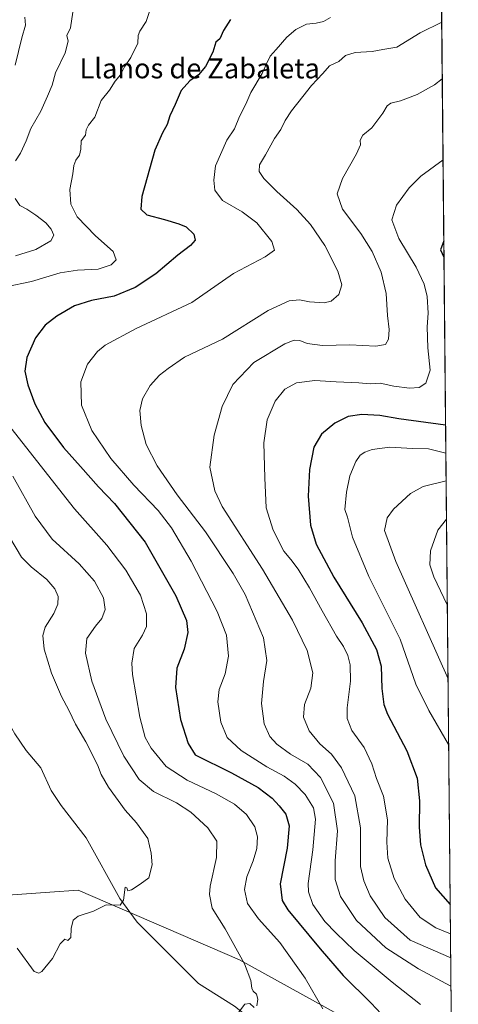
# Model space of a CAD drawing. Units: metres. Extents: x 563083 to 566515, y 4731033 to 4733379.
# Drawn here: x 566339 to 566515, y 4731363 to 4731757 of the extents above; entities that cross this region are included whole.
import ezdxf
from ezdxf.enums import TextEntityAlignment as Align

# ---------------------------------------------------------------- set-up
doc = ezdxf.new("R2010")
doc.units = ezdxf.units.M
doc.header["$MEASUREMENT"] = 0
for name, color, linetype, lineweight in [('Arbolado forestal CxS', 92, 'Continuous', 0), ('Comarca CxS', 21, 'Continuous', 0), ('Comunidad Autónoma CxS', 142, 'Continuous', 0), ('Corriente natural lineal', 142, 'Continuous', 13), ('Curva de nivel maestra', 30, 'Continuous', 30), ('Curva de nivel normal', 30, 'Continuous', 0), ('Espacio natural protegido CxS', 121, 'Continuous', 0), ('Municipio CxS', 4, 'Continuous', 0), ('Provincia CxS', 1, 'Continuous', 0), ('Texto cartográfico', 7, 'Continuous', 0)]:
    doc.layers.add(name, color=color, linetype=linetype, lineweight=lineweight)
doc.styles.add('Style-Arial', font='txt')

# ---------------------------------------------------------------- blocks, each defined once
blk = doc.blocks.new('*U5')
at = {"layer": 'Arbolado forestal CxS', "color": 92, "linetype": 'Continuous', "lineweight": 0}
blk.add_polyline3d([(566507.6452000003, 4731842.812000001, 737.3405000000057), (566512.5471999999, 4731333.595899999, 751.5921999999993), (566512.5437000003, 4731333.599500001, 751.592300000004), (566427.4682999998, 4731380.640500001, 739.7575999999973), (566362.7915000003, 4731408.557499999, 733.9250999999931), (566351.4802999999, 4731407.750299999, 733.3843000000053), (566319.5853000004, 4731405.475099999, 736.1502000000038), (566281.8898999998, 4731392.4871, 747.8381999999983), (566251.9281000001, 4731368.946699999, 758.0344000000041), (566237.4099000003, 4731362.345100001, 764.621499999994), (566214.9729000004, 4731364.985099999, 758.1233000000066), (566213.6540999999, 4731383.4713, 753.749100000001), (566228.1715000002, 4731396.674900001, 748.5040000000009), (566231.6628999999, 4731408.819900001, 746.601800000004), (566225.5329, 4731419.121900001, 744.9995000000055), (566240.5050999997, 4731478.458699999, 739.7118000000046), (566240.5056999996, 4731516.7327, 732.3711999999941), (566233.2169000005, 4731560.4759, 726.2667999999976), (566198.5263, 4731638.975099999, 725.4131000000052), (566174.2137000002, 4731719.5595, 730.5831000000035), (566170.3107000003, 4731765.874500001, 733.232799999998)], dxfattribs=at)

msp = doc.modelspace()

# ---------------------------------------------------------------- linework, layer by layer
at = {"layer": 'Arbolado forestal CxS', "color": 92, "linetype": 'Continuous', "lineweight": 0, "extrusion": (-0.0001613076343363968, 0.01675606690469497, 0.9998595942439782), "elevation": 79938.64615297405, "flags": 128}
msp.add_lwpolyline([(-612031.8829163449, -4725459.817476026), (-612031.882916345, -4724984.805575222)], dxfattribs=at)
at = {"layer": 'Arbolado forestal CxS', "color": 92, "linetype": 'Continuous', "lineweight": 0}
for points in [[(566170.3107000003, 4731765.874500001, 733.232799999998), (566174.2137000002, 4731719.5595, 730.5831000000035), (566198.5263, 4731638.975099999, 725.4131000000052), (566233.2169000005, 4731560.4759, 726.2667999999976), (566240.5056999996, 4731516.7327, 732.3711999999941), (566240.5050999997, 4731478.458699999, 739.7118000000046), (566225.5329, 4731419.121900001, 744.9995000000055), (566231.6628999999, 4731408.819900001, 746.601800000004), (566228.1715000002, 4731396.674900001, 748.5040000000009), (566213.6540999999, 4731383.4713, 753.749100000001), (566214.9729000004, 4731364.985099999, 758.1233000000066), (566237.4099000003, 4731362.345100001, 764.621499999994), (566251.9281000001, 4731368.946699999, 758.0344000000041), (566281.8898999998, 4731392.4871, 747.8381999999983), (566319.5853000004, 4731405.475099999, 736.1502000000038), (566351.4802999999, 4731407.750299999, 733.3843000000053), (566362.7915000003, 4731408.557499999, 733.9250999999931), (566427.4682999998, 4731380.640500001, 739.7575999999973), (566512.5437000003, 4731333.599500001, 751.592300000004)], [(566170.3107000003, 4731765.874500001, 733.232799999998), (566174.2137000002, 4731719.5595, 730.5831000000035), (566198.5263, 4731638.975099999, 725.4131000000052), (566233.2169000005, 4731560.4759, 726.2667999999976), (566240.5056999996, 4731516.7327, 732.3711999999941), (566240.5050999997, 4731478.458699999, 739.7118000000046), (566225.5329, 4731419.121900001, 744.9995000000055), (566231.6628999999, 4731408.819900001, 746.601800000004), (566228.1715000002, 4731396.674900001, 748.5040000000009), (566213.6540999999, 4731383.4713, 753.749100000001), (566214.9729000004, 4731364.985099999, 758.1233000000066), (566237.4099000003, 4731362.345100001, 764.621499999994), (566251.9281000001, 4731368.946699999, 758.0344000000041), (566281.8898999998, 4731392.4871, 747.8381999999983), (566319.5853000004, 4731405.475099999, 736.1502000000038), (566351.4802999999, 4731407.750299999, 733.3843000000053), (566362.7915000003, 4731408.557499999, 733.9250999999931), (566427.4682999998, 4731380.640500001, 739.7575999999973), (566512.5437000003, 4731333.599500001, 751.592300000004), (566512.5471999999, 4731333.595899999, 751.5921999999993)]]:
    msp.add_polyline3d(points, dxfattribs=at)
at = {"layer": 'Comarca CxS', "color": 21, "linetype": 'Continuous', "lineweight": 0, "flags": 128}
msp.add_lwpolyline([(565313.2396405749, 4731054.078064273), (563103.9300004776, 4731033.449982649), (563094.6744910643, 4732045.814538917), (563086.2874244258, 4732963.189112172), (563082.7800004783, 4733346.829982626), (565600.094125141, 4733370.334205907), (566492.8600005042, 4733378.669982625), (566508.0651299115, 4731799.186811608), (566515.1300005034, 4731065.29998265), (566325.859627825, 4731063.532785955), (565805.6557033058, 4731058.675699006)], close=True, dxfattribs=at)
at = {"layer": 'Comunidad Autónoma CxS', "color": 142, "linetype": 'Continuous', "lineweight": 0, "flags": 128}
msp.add_lwpolyline([(565313.2396405749, 4731054.078064273), (563103.9300004776, 4731033.449982649), (563094.6744910643, 4732045.814538917), (563086.2874244258, 4732963.189112172), (563082.7800004783, 4733346.829982626), (565600.094125141, 4733370.334205907), (566492.8600005042, 4733378.669982625), (566508.0651299115, 4731799.186811608), (566515.1300005034, 4731065.29998265), (566325.859627825, 4731063.532785955), (565805.6557033058, 4731058.675699006)], close=True, dxfattribs=at)
at = {"layer": 'Corriente natural lineal', "color": 142, "linetype": 'Continuous', "lineweight": 13}
msp.add_polyline3d([(566437, 4731353, 740.7792999999947), (566425.5349000003, 4731362.0153, 739.2415000000037), (566411.0503000002, 4731371.1217, 737.9897999999957), (566386.5308999997, 4731395.748400001, 735.3993000000046), (566379.5244000005, 4731405.2172, 734.5598000000027), (566365.9841999998, 4731429.522, 732.5669000000053), (566355.9852999998, 4731442.465299999, 731.7076999999991), (566351.9784000004, 4731448.4625, 731.4927000000025), (566347.8480000002, 4731457.465700001, 730.886799999993), (566342.0197000002, 4731464.479599999, 730.4467000000004), (566337.4852, 4731471.200999999, 730.067200000005), (566333.8255000003, 4731477.580600001, 729.7636000000057), (566331, 4731481, 729.6131000000024), (566328.2357999999, 4731487.2708, 729.031799999997), (566316.1756999996, 4731505.365700001, 728.2764000000025), (566311.9872000003, 4731510.4703, 728.091499999995), (566309, 4731515, 727.9360000000015)], dxfattribs=at)
at = {"layer": 'Curva de nivel maestra', "color": 30, "linetype": 'Continuous', "lineweight": 30, "flags": 128}
for points, elevation in [([(566423.9100000003, 4731757.3201), (566421.0099999999, 4731752.9901), (566419.5300000003, 4731749.6601), (566417.9699999997, 4731748.280099999), (566416.8300000001, 4731744.300100001), (566413.9000000004, 4731738.550100001), (566411.0800000001, 4731735.170100001), (566407.6100000005, 4731732.8201), (566404.04, 4731728.9001), (566401.7300000004, 4731723.3101), (566399.5700000003, 4731718.710100001), (566398.4500000002, 4731715.2601), (566396.6100000005, 4731712.0001), (566393.5199999996, 4731705.0001), (566388.4000000004, 4731686.4001), (566388.0099999999, 4731681.4101), (566390.4100000003, 4731679.0701), (566397.4900000002, 4731677.2401), (566403.1299999999, 4731675.450099999), (566406.0599999996, 4731674.3101), (566409.2000000002, 4731671.3201), (566409.7100000001, 4731669.0001), (566407.7800000003, 4731666.840100001), (566402.7699999996, 4731662.950099999), (566394.0099999999, 4731655.4101), (566385.6799999997, 4731649.970100001), (566377.3200000003, 4731646.550100001), (566368.2300000004, 4731644.790100001), (566361.3200000003, 4731642.6801), (566354.3499999996, 4731638.530099999), (566349.6799999997, 4731634.9101), (566345.6900000004, 4731629.8301), (566342.3200000003, 4731621.880100001), (566341.5199999996, 4731616.4901), (566342.6799999997, 4731611.0001), (566345.5300000003, 4731603.370100001), (566349.54, 4731595.940099999), (566356.9400000004, 4731585.8301), (566363.75, 4731578.300100001), (566370.9800000004, 4731570.100099999), (566377.3499999996, 4731563.4301), (566389.7300000004, 4731547.9901), (566402.0300000003, 4731526.4901), (566406.2599999999, 4731516.590100001), (566406.7599999999, 4731511.7601), (566405.3099999996, 4731505.0001), (566402.3200000003, 4731497.450099999), (566401.8099999996, 4731489.700099999), (566403.8099999996, 4731476.840100001), (566406.9500000002, 4731467.210100001), (566409.6699999999, 4731462.710100001), (566424.2199999997, 4731455.470100001), (566434.9100000003, 4731449.630100001), (566440.54, 4731445.3201), (566443.2999999998, 4731442.300100001), (566445.9800000004, 4731438.920100001), (566447.3499999996, 4731434.340100001), (566446.6100000005, 4731425.340100001), (566443.79, 4731411.0101), (566444.5800000001, 4731404.390100001), (566446.9000000004, 4731400.6801), (566459.7800000003, 4731385.030099999), (566468.9500000002, 4731374.280099999), (566480.2699999996, 4731363.270099999), (566488.2800000003, 4731354.620100001)], 750), ([(566509.3213000001, 4731668.694499999), (566508, 4731665.0001), (566509.3841000004, 4731662.178400001)], 775), ([(566509.3213000001, 4731668.694599999), (566509.3213000001, 4731668.694499999)], 775), ([(566510.0321000004, 4731594.856799999), (566491.3399999999, 4731597.3201), (566483.7199999997, 4731598.6601), (566476.4400000004, 4731599.090100001), (566471.0599999996, 4731598.220100001), (566465.6100000005, 4731595.600099999), (566460.3399999999, 4731591.170100001), (566457.3200000003, 4731586.0001), (566455.5599999996, 4731577.0001), (566455.0099999999, 4731566.380100001), (566455.9699999997, 4731554.800100001), (566458.1600000003, 4731547.1501), (566465.2800000003, 4731533.940099999), (566476.5999999996, 4731515.600099999), (566482.4000000004, 4731504.9301), (566484.2000000002, 4731498.220100001), (566484.4600000001, 4731489.2501), (566485.3300000001, 4731482.870100001), (566486.75, 4731478.9901), (566494.5599999996, 4731464.340100001), (566498.6100000005, 4731453.370100001), (566499.5700000003, 4731444.270099999), (566499.4199999999, 4731433.7301), (566499.9699999997, 4731426.610099999), (566502, 4731418.670100001), (566505.9699999997, 4731409.420100001), (566511.8819000004, 4731402.7086)], 775)]:
    msp.add_lwpolyline(points, dxfattribs=dict(at, elevation=elevation))
at = {"layer": 'Curva de nivel normal', "color": 30, "linetype": 'Continuous', "lineweight": 0, "flags": 128}
for points, elevation in [([(566393.0700000003, 4731765.6601), (566390.1299999999, 4731756.5801), (566387.5800000001, 4731752.6601), (566386.9199999999, 4731750.870100001), (566386.7000000002, 4731747.9101), (566383.8899999997, 4731742.1501), (566381.4000000004, 4731738.390100001), (566379.7999999998, 4731735.2401), (566377.6600000003, 4731732.640100001), (566375.3300000001, 4731729.0601), (566372.0199999996, 4731724.9101), (566369.5300000003, 4731718.1501), (566367.0199999996, 4731715.040100001), (566366.1100000005, 4731713.1801), (566365.7400000002, 4731711.040100001), (566364.0999999996, 4731708.670100001), (566363.9699999997, 4731705.3301), (566363.4199999999, 4731703.0101), (566361.9000000004, 4731701.030099999), (566361.1299999999, 4731698.9001), (566360.7000000002, 4731695.550100001), (566359.5499999998, 4731689.220100001), (566359.8399999999, 4731683.3301), (566362.4299999997, 4731678.2301), (566369.7300000004, 4731670.690099999), (566376.9299999997, 4731664.350099999), (566378.0999999996, 4731661.120100001), (566376.1200000001, 4731659.0001), (566370.8399999999, 4731657.350099999), (566362.5800000001, 4731656.960100001), (566355.6200000001, 4731655.790100001), (566344.1200000001, 4731652.440099999), (566333.8399999999, 4731650.280099999)], 745), ([(566360.7400000002, 4731760.3201), (566359.7300000004, 4731753.9901), (566358.3300000001, 4731750.9901), (566358.8300000001, 4731748.6601), (566357.6500000004, 4731743.9901), (566353.8099999996, 4731735.9901), (566352.4000000004, 4731731.0001), (566350.5899999999, 4731726.670100001), (566347.9199999999, 4731720.670100001), (566343.8200000003, 4731713.670100001), (566341.9800000004, 4731708.700099999), (566339.7300000004, 4731703.790100001), (566337.7599999999, 4731700.700099999)], 740), ([(566341.4600000001, 4731758.340100001), (566341.7699999996, 4731755.020099999), (566340.3300000001, 4731749.9901), (566337.6299999999, 4731739.0701)], 735), ([(566463.9800000004, 4731758.140100001), (566461.0800000001, 4731756.530099999), (566458.2199999997, 4731755.880100001), (566454.3700000001, 4731755.420100001), (566450.0099999999, 4731753.390100001), (566446.4600000001, 4731750.300100001), (566442.2000000002, 4731745.350099999), (566439.7000000002, 4731742.670100001), (566438.1399999997, 4731739.350099999), (566436.5899999999, 4731735.6601), (566432, 4731728.140100001), (566430.0199999996, 4731723.470100001), (566427.4500000002, 4731718.440099999), (566425.5199999996, 4731713.5701), (566422.4600000001, 4731709.0001), (566417.7999999998, 4731698.670100001), (566417.2400000002, 4731693.0001), (566417.5800000001, 4731689.0001), (566420.6500000004, 4731684.8201), (566428.6100000005, 4731680.300100001), (566434.3799999999, 4731675.870100001), (566440.4000000004, 4731668.360099999), (566441.4699999997, 4731664.970100001), (566437.7199999997, 4731662.210100001), (566425.0899999999, 4731655.540100001), (566408.3600000005, 4731644.0101), (566386.0700000003, 4731633.4801), (566373.6399999997, 4731626.850099999), (566370.5499999998, 4731624.300100001), (566366.6399999997, 4731619.290100001), (566363.8700000001, 4731612.120100001), (566364.1799999997, 4731602.8301), (566368.29, 4731592.610099999), (566375.9800000004, 4731581.470100001), (566385.1399999997, 4731570.790100001), (566394.8399999999, 4731560.6601), (566400.2999999998, 4731553.630100001), (566408.1600000003, 4731540.390100001), (566418.4800000004, 4731520.110099999), (566422.2400000002, 4731510.690099999), (566423.0999999996, 4731502.2601), (566421.7300000004, 4731495.200099999), (566419.3799999999, 4731488.860099999), (566418.79, 4731483.9001), (566419.9600000001, 4731475.8301), (566422.5599999996, 4731469.720100001), (566428.1299999999, 4731464.440099999), (566438.4900000002, 4731457.870100001), (566445.3499999996, 4731454.130100001), (566449.7699999996, 4731450.970100001), (566453.7800000003, 4731446.780099999), (566457.1799999997, 4731441.520099999), (566457.9600000001, 4731437.020099999), (566456.9000000004, 4731424.630100001), (566454.9800000004, 4731411.210100001), (566455.0899999999, 4731407.780099999), (566456.8899999997, 4731402.780099999), (566461.7199999997, 4731395.950099999), (566466.2599999999, 4731391.270099999), (566473.3499999996, 4731384.350099999), (566488.6200000001, 4731371.630100001), (566499.9800000004, 4731362.6501)], 755), ([(566508.4787999997, 4731756.2205), (566499.8499999996, 4731752.050100001), (566490.4600000001, 4731746.2601), (566484.8399999999, 4731745.360099999), (566480.6699999999, 4731744.540100001), (566473.8499999996, 4731744.090100001), (566469.8799999999, 4731742.860099999), (566467.2100000001, 4731740.4901), (566463.4800000004, 4731738.7301), (566460.8700000001, 4731735.7601), (566456.2999999998, 4731730.9301), (566452.8399999999, 4731726.460100001), (566448.2999999998, 4731720.8101), (566445.7699999996, 4731716.870100001), (566444.0800000001, 4731713.290100001), (566441.4400000004, 4731709.700099999), (566437.9000000004, 4731703.170100001), (566435.4800000004, 4731699.120100001), (566435.3300000001, 4731696.4301), (566437.2800000003, 4731693.620100001), (566442.3799999999, 4731688.380100001), (566450.4000000004, 4731681.200099999), (566455.9400000004, 4731675.270099999), (566461.6900000004, 4731666.850099999), (566466.9299999997, 4731656.5001), (566468.4199999999, 4731651.020099999), (566467.2800000003, 4731647.170100001), (566464.1600000003, 4731644.470100001), (566461.3700000001, 4731643.870100001), (566455.5, 4731644.220100001), (566451.5099999999, 4731645.050100001), (566447.3399999999, 4731644.6801), (566439, 4731640.700099999), (566420.6699999999, 4731629.2301), (566405.4699999997, 4731622.020099999), (566398.8700000001, 4731617.5101), (566395.4699999997, 4731614.800100001), (566391.75, 4731610.700099999), (566388.6699999999, 4731605.3301), (566387.5700000003, 4731600.670100001), (566388.0700000003, 4731594.690099999), (566390.0599999996, 4731587.120100001), (566394.4500000002, 4731578.460100001), (566402.5199999996, 4731566.860099999), (566413.8200000003, 4731552.040100001), (566424.9699999997, 4731535.3301), (566429.7000000002, 4731527.0001), (566437.0599999996, 4731509.5601), (566438.4900000002, 4731500.470100001), (566437.0899999999, 4731492.100099999), (566436.2699999996, 4731483.280099999), (566437.3600000005, 4731475.1501), (566439.6200000001, 4731470.120100001), (566442.4600000001, 4731466.940099999), (566447.9500000002, 4731463.040100001), (566454.9100000003, 4731458.9901), (566459.8600000005, 4731453.670100001), (566465.0800000001, 4731443.340100001), (566466.7199999997, 4731432.340100001), (566465.7699999996, 4731420.3101), (566465.7599999999, 4731412.790100001), (566467.9299999997, 4731405.9301), (566474.4100000003, 4731396.420100001), (566486.0499999998, 4731385.390100001), (566499.1299999999, 4731376.9801), (566512.1966000004, 4731370.013800001)], 760), ([(566508.6962000001, 4731733.635199999), (566505.6100000005, 4731731.110099999), (566498.6699999999, 4731727.290100001), (566492, 4731724.780099999), (566488.1399999997, 4731723.850099999), (566486.5700000003, 4731722.770099999), (566484.8799999999, 4731719.8201), (566480.4299999997, 4731713.960100001), (566476.9100000003, 4731711.0001), (566475.7599999999, 4731709.0001), (566475.9100000003, 4731707.0701), (566474.4000000004, 4731703.4801), (566468.75, 4731693.620100001), (566466.5700000003, 4731687.440099999), (566468.7199999997, 4731681.380100001), (566476.0999999996, 4731671.610099999), (566480.6799999997, 4731664.4001), (566484.2599999999, 4731656.100099999), (566486.2800000003, 4731647.600099999), (566486.7199999997, 4731638.710100001), (566487.3799999999, 4731633.110099999), (566487.1699999999, 4731629.3301), (566486, 4731627.1801), (566482.0999999996, 4731626.460100001), (566471.6699999999, 4731627.040100001), (566460.7400000002, 4731626.780099999), (566454.5800000001, 4731627.4901), (566451.6799999997, 4731628.700099999), (566449.3200000003, 4731628.860099999), (566445.5700000003, 4731627.460100001), (566433.2400000002, 4731619.9101), (566424.8200000003, 4731611.100099999), (566420.5099999999, 4731602.270099999), (566417.2699999996, 4731590.840100001), (566415.5800000001, 4731578.0001), (566417.5599999996, 4731568.5101), (566420.5800000001, 4731562.2401), (566436.7300000004, 4731537.0601), (566448.7400000002, 4731516.7401), (566454.5800000001, 4731504.5801), (566456.8799999999, 4731495.550100001), (566456.04, 4731489.380100001), (566453.5599999996, 4731482.9001), (566453.1799999997, 4731477.850099999), (566455.3399999999, 4731472.340100001), (566459.6900000004, 4731467.190099999), (566464.3600000005, 4731463.0001), (566468.3300000001, 4731457.4901), (566473.7300000004, 4731446.280099999), (566475.9600000001, 4731433.4901), (566475.9199999999, 4731418.0101), (566477.29, 4731412.290100001), (566479.8600000005, 4731406.270099999), (566485.6600000003, 4731397.520099999), (566495.7999999998, 4731388.460100001), (566512.0872, 4731381.3783)], 765), ([(566509.0091000004, 4731701.126), (566500.1399999997, 4731694.530099999), (566495.4500000002, 4731689.840100001), (566490.3600000005, 4731682.9801), (566488.54, 4731677.030099999), (566491.3700000001, 4731669.630100001), (566498.2000000002, 4731658.090100001), (566501.4900000002, 4731651.3201), (566502.6399999997, 4731646.340100001), (566503.0499999998, 4731639.670100001), (566502.6900000004, 4731634.1501), (566502.9199999999, 4731625.770099999), (566503.8799999999, 4731616.800100001), (566502.1299999999, 4731611.620100001), (566499.5, 4731609.940099999), (566495.5800000001, 4731609.700099999), (566489.29, 4731610.460100001), (566483.8799999999, 4731611.640100001), (566479.8099999996, 4731611.4301), (566475.2199999997, 4731611.7401), (566466.1399999997, 4731612.120100001), (566457.6699999999, 4731612.7401), (566450.3399999999, 4731611.7401), (566445.6600000003, 4731609.200099999), (566441.7599999999, 4731604.4301), (566438.6200000001, 4731597.0001), (566437.1799999997, 4731587.670100001), (566437.6200000001, 4731573.6801), (566438.2199999997, 4731561.720100001), (566440.9299999997, 4731552.6801), (566445.1900000004, 4731544.380100001), (566448, 4731540.9901), (566450.9900000002, 4731537.120100001), (566455.5599999996, 4731529.6801), (566460.54, 4731520.390100001), (566466.3600000005, 4731510.290100001), (566469.1200000001, 4731506.110099999), (566470.8200000003, 4731502.4901), (566471.8099999996, 4731498.8101), (566471.8799999999, 4731492.220100001), (566470.5700000003, 4731481.5801), (566470.5800000001, 4731477.2601), (566472.5199999996, 4731472.520099999), (566477.4600000001, 4731465.620100001), (566480.54, 4731459.1501), (566482.4199999999, 4731453.2501), (566485.1900000004, 4731446.200099999), (566486.7800000003, 4731436.690099999), (566486.4699999997, 4731427.770099999), (566486.9600000001, 4731421.3201), (566489.3700000001, 4731413.1501), (566493.8200000003, 4731404.940099999), (566499.8499999996, 4731397.530099999), (566506.1699999999, 4731393.370100001), (566511.9946, 4731391.000800001)], 770), ([(566337.5599999996, 4731685.620100001), (566339.5199999996, 4731682.890100001), (566342.3399999999, 4731681.340100001), (566345.8799999999, 4731678.950099999), (566349.8399999999, 4731675.850099999), (566352.0499999998, 4731673.370100001), (566353.1200000001, 4731670.880100001), (566351.9199999999, 4731668.620100001), (566345.8499999996, 4731665.2401), (566337.75, 4731662.720100001)], 740), ([(566334.3399999999, 4731595.6601), (566361.4199999999, 4731561.300100001), (566374.3799999999, 4731546.7601), (566381.9800000004, 4731536.780099999), (566387.8399999999, 4731526.6601), (566390.2800000003, 4731519.2601), (566390.2000000002, 4731514.090100001), (566388.6699999999, 4731510.610099999), (566385.3099999996, 4731505.370100001), (566384.3700000001, 4731499.4301), (566384.6399999997, 4731494.970100001), (566387.5499999998, 4731477.880100001), (566389.6799999997, 4731469.6801), (566392.0800000001, 4731465.4101), (566398.0800000001, 4731458.0801), (566406.5300000003, 4731452.530099999), (566418.0999999996, 4731447.110099999), (566425.4100000003, 4731442.9801), (566430.25, 4731438.7601), (566433.6600000003, 4731433.870100001), (566434.7300000004, 4731429.9301), (566434.3799999999, 4731425.170100001), (566433, 4731420.200099999), (566430.3799999999, 4731413.8101), (566429.4299999997, 4731408.720100001), (566430.6699999999, 4731403.100099999), (566435.0499999998, 4731396.9801), (566443.6500000004, 4731387.520099999), (566453.8200000003, 4731373.280099999), (566460.7999999998, 4731361.0001)], 745), ([(566510.1403999999, 4731583.6084), (566503.1600000003, 4731585.390100001), (566496.7699999996, 4731585.520099999), (566487.6600000003, 4731586.020099999), (566480.5800000001, 4731585.130100001), (566477.6699999999, 4731584.040100001), (566475.7699999996, 4731582.770099999), (566474.0199999996, 4731580.270099999), (566471.6699999999, 4731574.5701), (566470.2999999998, 4731567.970100001), (566469.7000000002, 4731561.0701), (566470.7999999998, 4731558.0001), (566472.7599999999, 4731549.950099999), (566479.2300000004, 4731534.1601), (566491.8099999996, 4731509.0101), (566498.1799999997, 4731490.9901), (566503.2999999998, 4731480.5001), (566511.2642999999, 4731466.8574)], 780), ([(566336.6100000005, 4731574.390100001), (566345.6399999997, 4731558.290100001), (566352.4400000004, 4731549.100099999), (566363.2000000002, 4731539.190099999), (566369.3300000001, 4731532.3201), (566372.9900000002, 4731525.620100001), (566373.6799999997, 4731521.0001), (566372.3600000005, 4731517.3301), (566369.79, 4731514.3301), (566366.3300000001, 4731509.290100001), (566365.8200000003, 4731503.4901), (566368.2999999998, 4731492.300100001), (566373.9900000002, 4731477.020099999), (566381.2000000002, 4731462.1601), (566387.3099999996, 4731452.8201), (566393.0199999996, 4731448.0101), (566402.2800000003, 4731443.5001), (566408.0300000003, 4731439.710100001), (566414.7599999999, 4731433.440099999), (566418.3399999999, 4731428.140100001), (566418.2000000002, 4731421.540100001), (566415.6799999997, 4731410.0601), (566415.4800000004, 4731406.7601), (566416.5, 4731401.3101), (566421.6699999999, 4731393.0101), (566429.4900000002, 4731379.030099999), (566432.0099999999, 4731372.2501), (566432.3600000005, 4731369.300100001), (566432.9199999999, 4731368.040100001), (566434.2400000002, 4731366.850099999), (566434.8200000003, 4731364.8101), (566434.4000000004, 4731362.1801)], 740), ([(566510.2472000001, 4731572.5156), (566501.0800000001, 4731570.2401), (566496.0199999996, 4731567.420100001), (566489.1900000004, 4731561.200099999), (566486.6100000005, 4731557.640100001), (566485.5800000001, 4731552.630100001), (566490.0999999996, 4731540.210100001), (566511.0107000005, 4731493.2071)], 785), ([(566510.3948999997, 4731557.173699999), (566506.9400000004, 4731552.710100001), (566503.9500000002, 4731544.4801), (566503.79, 4731538.9101), (566505.29, 4731534.0801), (566510.7255999995, 4731522.8266)], 790), ([(566335.5199999996, 4731549.7601), (566340.1600000003, 4731541.9801), (566344.0599999996, 4731538.050100001), (566350.2699999996, 4731532.920100001), (566353.5499999998, 4731529.200099999), (566354.7699999996, 4731526.220100001), (566354.6799999997, 4731523.040100001), (566353.0700000003, 4731519.3101), (566349.5999999996, 4731513.8301), (566348.6500000004, 4731510.520099999), (566349.2699999996, 4731505.110099999), (566352.2100000001, 4731495.390100001), (566356.2199999997, 4731486.0601), (566359.0999999996, 4731480.6801), (566361.7699999996, 4731474.9901), (566365.8700000001, 4731467.920100001), (566370.6299999999, 4731458.6801), (566372.1200000001, 4731454.800100001), (566374.9600000001, 4731449.8101), (566381.6299999999, 4731440.5701), (566386.1500000004, 4731435.470100001), (566390.6900000004, 4731429.170100001), (566392.0700000003, 4731423.3301), (566392.54, 4731418.630100001), (566391.2199999997, 4731413.5101), (566387.6799999997, 4731410.960100001), (566384.1600000003, 4731408.610099999), (566382.7000000002, 4731408.220100001), (566382.2999999998, 4731409.450099999), (566381.6399999997, 4731409.7501), (566381.0499999998, 4731404.4801), (566379.6799999997, 4731402.5101), (566374.0800000001, 4731402.6801), (566369.0099999999, 4731400.050100001), (566362.8600000005, 4731398.030099999), (566360.7800000003, 4731396.520099999), (566360.0999999996, 4731393.1601), (566359.9100000003, 4731389.540100001), (566358.7599999999, 4731388.390100001), (566357.5099999999, 4731388.920100001), (566355.5700000003, 4731387.0601), (566352.5899999999, 4731381.1501), (566348.2300000004, 4731375.920100001), (566347.1399999997, 4731375.2501), (566345.2699999996, 4731375.920100001), (566338.4600000001, 4731385.2601)], 735), ([(566433.3600000005, 4731361.460100001), (566431.6399999997, 4731363.1501), (566429.6500000004, 4731362.840100001), (566427.0099999999, 4731359.440099999)], 740)]:
    msp.add_lwpolyline(points, dxfattribs=dict(at, elevation=elevation))
at = {"layer": 'Espacio natural protegido CxS', "color": 121, "linetype": 'Continuous', "lineweight": 0, "flags": 128}
msp.add_lwpolyline([(565313.2396405749, 4731054.078064273), (563103.9300004776, 4731033.449982649), (563094.6744910643, 4732045.814538917), (563086.2874244258, 4732963.189112172), (563082.7800004783, 4733346.829982626), (565600.094125141, 4733370.334205907), (566492.8600005042, 4733378.669982625), (566508.0651299115, 4731799.186811608), (566515.1300005034, 4731065.29998265), (566325.859627825, 4731063.532785955), (565805.6557033058, 4731058.675699006)], close=True, dxfattribs=at)
at = {"layer": 'Municipio CxS', "color": 4, "linetype": 'Continuous', "lineweight": 0, "flags": 128}
msp.add_lwpolyline([(566022.4940000006, 4732059.883999999), (566049.2900000009, 4732034.344), (566075.1079999997, 4732004.854), (566097.262, 4731972.913000002), (566111.0980000005, 4731947.371999999), (566118.4389999997, 4731936.894999999), (566179.521999999, 4731913.854), (566248.7259999998, 4731885.107000002), (566250.0689999994, 4731884.549000001), (566252.7999999997, 4731883.575999999), (566319.1729999996, 4731859.935000001), (566393.9969999996, 4731835.25), (566467.5439999999, 4731811.187999999), (566508.0651299115, 4731799.186811608), (566515.1300005034, 4731065.29998265), (566325.859627825, 4731063.532785955), (566324.3220000007, 4731064.628000001), (566297.8009999993, 4731073.756), (566253.8040000006, 4731077.993000002), (566211.5730000002, 4731083.267000002), (566168.5890000004, 4731087.77), (566121.0679999995, 4731088.919), (566070.0039999994, 4731100.583000001), (566032.1009999989, 4731103.954)], dxfattribs=at)
at = {"layer": 'Provincia CxS', "color": 1, "linetype": 'Continuous', "lineweight": 0, "flags": 128}
msp.add_lwpolyline([(565313.2396405749, 4731054.078064273), (563103.9300004776, 4731033.449982649), (563094.6744910643, 4732045.814538917), (563086.2874244258, 4732963.189112172), (563082.7800004783, 4733346.829982626), (565600.094125141, 4733370.334205907), (566492.8600005042, 4733378.669982625), (566508.0651299115, 4731799.186811608), (566515.1300005034, 4731065.29998265), (566325.859627825, 4731063.532785955), (565805.6557033058, 4731058.675699006)], close=True, dxfattribs=at)

# ---------------------------------------------------------------- block references
at = {"layer": 'Arbolado forestal CxS', "color": 92, "linetype": 'Continuous', "lineweight": 0}
msp.add_blockref('*U5', (0, 0), dxfattribs=at)

# ---------------------------------------------------------------- texts
at = {"layer": 'Texto cartográfico', "color": 7, "linetype": 'Continuous', "lineweight": 0, "style": 'Style-Arial'}
msp.add_text('Llanos de Zabaleta', height=8, dxfattribs=at).set_placement((566411.525491463, 4731737.770149999), align=Align.MIDDLE_CENTER)

doc.saveas('drawing.dxf')
